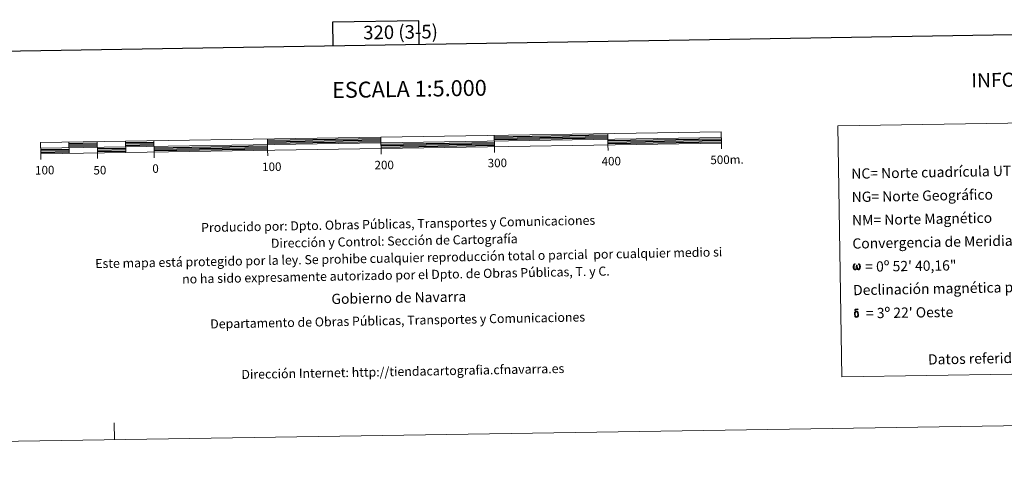
# Model space of a CAD drawing. Units: metres. Extents: x 607870 to 612371, y 4645585 to 4648624.
# Drawn here: x 610183 to 611050, y 4645585 to 4645992 of the extents above; entities that cross this region are included whole.
import ezdxf
from ezdxf.enums import TextEntityAlignment as Align

# ---------------------------------------------------------------- set-up
doc = ezdxf.new("R2010")
doc.units = ezdxf.units.M
doc.header["$MEASUREMENT"] = 0
doc.layers.add('Level 63', color=7, linetype='Continuous', lineweight=0)
doc.styles.add('Arial', font='ARIAL.TTF', dxfattribs={"height": 0.2})

msp = doc.modelspace()

# ---------------------------------------------------------------- linework, layer by layer
at = {"layer": 'Level 63', "linetype": 'Continuous', "lineweight": 0}
for points in [[(607916.38, 4645585.23), (607870.34, 4648554.86), (612324.75, 4648624.26), (612370.86, 4645654.62), (607916.38, 4645585.23)], [(610903.86, 4645898.37), (611278.53, 4645904.2), (611281.96, 4645683.17), (610907.29, 4645677.33), (610903.86, 4645898.37)], [(610920.47, 4645772.69), (610920.06, 4645771.89), (610919.37, 4645771.47), (610918.66, 4645771.51), (610917.93, 4645771.94), (610917.54, 4645772.42), (610917.31, 4645773.17), (610917.19, 4645773.83), (610917.17, 4645774.57), (610917.22, 4645775.05), (610917.43, 4645775.67), (610917.89, 4645776.41), (610918.31, 4645776.77), (610918.93, 4645776.75), (610918.72, 4645776.27), (610918.41, 4645775.93), (610918.13, 4645775.38), (610918, 4645774.57), (610918.05, 4645773.78), (610918.17, 4645773.03), (610918.43, 4645772.34), (610919.09, 4645772.13), (610919.52, 4645772.37), (610919.75, 4645772.99), (610919.83, 4645773.43), (610919.92, 4645773.89), (610920.02, 4645774.31), (610920.06, 4645775.24), (610920.05, 4645775.49), (610920.79, 4645775.51), (610920.8, 4645774.43), (610920.85, 4645773.87), (610920.93, 4645773.38), (610921.16, 4645772.79), (610921.3, 4645772.45), (610921.45, 4645772.26), (610921.87, 4645772.19), (610922.33, 4645772.21), (610922.64, 4645772.74), (610922.79, 4645773.29), (610922.84, 4645773.84), (610922.79, 4645775.03), (610922.54, 4645775.71), (610921.94, 4645776.35), (610921.86, 4645776.75), (610922.54, 4645776.73), (610923.09, 4645776.32), (610923.49, 4645775.45), (610923.67, 4645774.1), (610923.53, 4645773.24), (610923.29, 4645772.55), (610923, 4645771.99), (610922.63, 4645771.76), (610922.12, 4645771.49), (610921.61, 4645771.48), (610920.98, 4645771.78), (610920.59, 4645772.18), (610920.47, 4645772.69)], [(610918.77, 4645730.47), (610918.62, 4645730.84), (610918.56, 4645731.15), (610918.42, 4645732.17), (610918.4, 4645732.93), (610918.42, 4645733.18), (610918.41, 4645733.51), (610918.55, 4645733.88), (610918.65, 4645734.21), (610918.74, 4645734.35), (610919.31, 4645734.82), (610919.51, 4645734.32), (610919.15, 4645733.9), (610919.09, 4645733.53), (610919.01, 4645733.2), (610919.03, 4645732.19), (610919.14, 4645731.17), (610919.25, 4645730.86), (610919.38, 4645730.5), (610919.79, 4645730.19), (610920.25, 4645730.11), (610920.74, 4645730.26), (610921.12, 4645730.62), (610921.5, 4645730.19), (610920.98, 4645729.75), (610920.34, 4645729.55), (610919.68, 4645729.64), (610919.25, 4645729.86), (610919.02, 4645730.02), (610918.97, 4645730.12), (610918.77, 4645730.47)], [(610920.48, 4645734.4), (610919.96, 4645734.45), (610919.51, 4645734.32), (610919.31, 4645734.82), (610919.94, 4645734.97), (610919.49, 4645735.29), (610919.26, 4645735.47), (610918.82, 4645736.06), (610918.81, 4645736.33), (610918.98, 4645736.63), (610919.31, 4645736.87), (610919.75, 4645736.94), (610920.9, 4645736.97), (610921.27, 4645736.94), (610921.44, 4645736.79), (610921.53, 4645736.48), (610921.27, 4645736.4), (610920.35, 4645736.54), (610919.74, 4645736.54), (610919.38, 4645736.47), (610919.06, 4645736.2), (610919.4, 4645735.63), (610920.62, 4645734.92), (610921.22, 4645734.53), (610921.28, 4645734.44), (610921.48, 4645734.14), (610921.66, 4645733.74), (610921.72, 4645733.43), (610921.81, 4645732.41), (610921.82, 4645731.38), (610921.8, 4645731.07), (610921.7, 4645730.66), (610921.57, 4645730.31), (610921.5, 4645730.19), (610921.12, 4645730.62), (610921.18, 4645730.99), (610921.24, 4645731.32), (610921.22, 4645732.35), (610921.1, 4645733.37), (610921, 4645733.66), (610920.85, 4645734.06), (610920.48, 4645734.4)]]:
    msp.add_lwpolyline(points, close=True, dxfattribs=at)
at = {"layer": 'Level 63', "linetype": 'Continuous', "lineweight": 30}
for points in [[(608678.97, 4648354.9), (608718.45, 4645940.26), (612272.99, 4645998.64), (612233.52, 4648410.29), (608678.97, 4648354.9)], [(610534.76, 4645970.09), (610534.44, 4645990.81), (610458.28, 4645989.62), (610458.6, 4645968.84)], [(610400.99, 4645885.51), (610500.98, 4645887.08)], [(610401, 4645884.27), (610500.99, 4645885.83)], [(610600.96, 4645888.63), (610700.95, 4645890.19)], [(610600.98, 4645887.38), (610700.97, 4645888.94)], [(610601, 4645886.13), (610700.99, 4645887.69)], [(610701.03, 4645885.19), (610801.02, 4645886.75)], [(610701.05, 4645883.94), (610801.04, 4645885.5)], [(610201.09, 4645877.4), (610226.08, 4645877.79)], [(610201.11, 4645876.15), (610226.1, 4645876.54)], [(610226.01, 4645882.79), (610251, 4645883.18)], [(610226.02, 4645881.54), (610251.02, 4645881.93)], [(610226.04, 4645880.29), (610251.04, 4645880.68)], [(610251.08, 4645878.18), (610276.08, 4645878.57)], [(610251.1, 4645876.93), (610276.1, 4645877.32)], [(610276, 4645883.57), (610301, 4645883.96)], [(610276.02, 4645882.32), (610301.02, 4645882.71)], [(610276.04, 4645881.07), (610301.03, 4645881.46)], [(610301.07, 4645878.96), (610401.06, 4645880.52)], [(610301.09, 4645877.71), (610401.08, 4645879.26)], [(610301.11, 4645876.46), (610401.1, 4645878.02)], [(610401.02, 4645883.02), (610501.02, 4645884.58)], [(610501.05, 4645882.07), (610601.04, 4645883.63)], [(610501.07, 4645880.83), (610601.06, 4645882.38)], [(610501.09, 4645879.58), (610601.08, 4645881.13)], [(610701.07, 4645882.69), (610801.06, 4645884.25)], [(610201.13, 4645874.9), (610226.12, 4645875.29)], [(610251.12, 4645875.68), (610276.12, 4645876.07)]]:
    msp.add_lwpolyline(points, dxfattribs=at)
at = {"layer": 'Level 63', "linetype": 'Continuous', "lineweight": 13}
for points in [[(610501.11, 4645878.33), (610801.08, 4645883.01), (610800.93, 4645893), (610200.99, 4645883.65), (610201.15, 4645873.65), (610501.11, 4645878.33)], [(610201.07, 4645878.65), (610801, 4645888)], [(610275.98, 4645884.82), (610276.14, 4645874.82)], [(610300.98, 4645885.21), (610301.13, 4645875.21)], [(610400.97, 4645886.77), (610401.12, 4645876.77)], [(610501.19, 4645873.3), (610500.96, 4645888.33)], [(610600.94, 4645889.89), (610601.1, 4645879.89)], [(610700.94, 4645891.44), (610701.09, 4645881.44)], [(610225.99, 4645884.04), (610226.14, 4645874.04)], [(610250.98, 4645884.43), (610251.14, 4645874.43)], [(610401.2, 4645871.77), (610401.12, 4645876.77)], [(610601.18, 4645874.88), (610601.1, 4645879.89)], [(610701.17, 4645876.44), (610701.09, 4645881.44)], [(610801.16, 4645878), (610801.08, 4645883.01)], [(610201.22, 4645868.65), (610201.15, 4645873.65)], [(610251.22, 4645869.43), (610251.14, 4645874.43)], [(610301.21, 4645870.21), (610301.13, 4645875.21)]]:
    msp.add_lwpolyline(points, dxfattribs=at)
at = {"layer": 'Level 63', "linetype": 'Continuous', "lineweight": 0}
msp.add_lwpolyline([(610266.08, 4645621.84), (610265.85, 4645636.84)], dxfattribs=at)

# ---------------------------------------------------------------- texts
at = {"layer": 'Level 63', "linetype": 'Continuous', "lineweight": 0, "style": 'Arial'}
for s, height, rotation, p in [('320 (3-5)', 12, 0.89193, (610518.32, 4645980.86)), ('INFORMACIÓN GENERAL', 12.4999, 1.07429, (611118.2, 4645940.04)), ('ESCALA 1:5.000', 13.9999, 0.89193, (610526.13, 4645930.76)), ('200', 7.5, 0.89193, (610503.92, 4645863.75)), ('300', 7.5, 0.89193, (610603.65, 4645865.56)), ('400', 7.5, 0.89193, (610704.02, 4645867.12)), ('500m.', 7.5, 0.89193, (610806.07, 4645868.46)), ('100', 7.5, 0.89193, (610204.71, 4645859.21)), ('50', 7.5, 0.89193, (610253.31, 4645859.2)), ('0', 7.5, 0.89193, (610302.38, 4645860.61)), ('100', 7.5, 0.89193, (610404.84, 4645862.2)), ('Datos referidos al centro de la hoja', 9, 1.07429, (611082.61, 4645694.38))]:
    msp.add_text(s, height=height, rotation=rotation, dxfattribs=at).set_placement(p, align=Align.MIDDLE_CENTER)
for s, height, rotation, p in [('NC= Norte cuadrícula UTM', 9, 1.07429, (610915.58, 4645856.06)), ('NG= Norte Geográfico', 9, 1.07429, (610915.9, 4645835.56)), ('Producido por: Dpto. Obras Públicas, Transportes y Comunicaciones', 8, 1.07429, (610342.53, 4645808.65)), ('NM= Norte Magnético', 9, 1.07429, (610916.22, 4645815.06)), ('Dirección y Control: Sección de Cartografía', 8, 1.07429, (610404.06, 4645794.8)), ('Convergencia de Meridianos', 9, 1.07429, (610916.54, 4645794.57)), ('Este mapa está protegido por la ley. Se prohibe cualquier reproducción total o parcial  por cualquier medio si', 7.99998, 1.07429, (610249.21, 4645776.89)), ('no ha sido expresamente autorizado por el Dpto. de Obras Públicas, T. y C.', 8, 1.07429, (610325.78, 4645763.32)), ('    = 0º 52\' 40,16"', 9, 0.89193, (610916.85, 4645774.07)), ('Declinación magnética para el 1 de Enero de 1996', 9, 1.07429, (610917.18, 4645753.57)), ('Gobierno de Navarra', 9, 1.07429, (610457.37, 4645745.79)), ("    = 3º 22' Oeste", 9, 0.89193, (610917.49, 4645733.07)), ('Departamento de Obras Públicas, Transportes y Comunicaciones', 8, 1.07429, (610350.56, 4645723.78)), ('Dirección Internet: http://tiendacartografia.cfnavarra.es', 8, 1.07429, (610378.06, 4645679.29))]:
    msp.add_text(s, height=height, rotation=rotation, dxfattribs=at).set_placement(p, align=Align.MIDDLE_LEFT)

doc.saveas('drawing.dxf')
